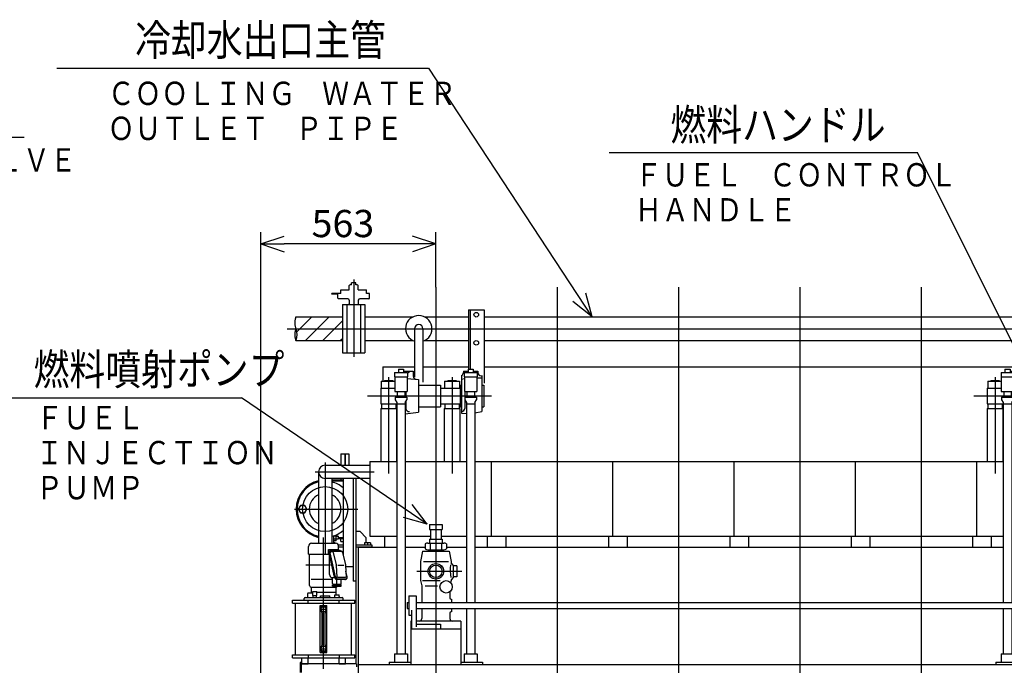
# Model space of a CAD drawing. Extents: x -290 to 3028, y -254000 to 254000.
# Drawn here: x -54 to 73, y 34 to 117 of the extents above; entities that cross this region are included whole.
import ezdxf

# ---------------------------------------------------------------- set-up
doc = ezdxf.new("R2010")
doc.units = 0
doc.linetypes.add('CENTER', pattern=[17.5, 13, -1.5, 1.5, -1.5])
doc.layers.get('0').update_dxf_attribs({"linetype": 'CONTINUOUS'})
doc.layers.get('DEFPOINTS').update_dxf_attribs({"linetype": 'CONTINUOUS'})
doc.layers.add('1', color=7, linetype='CONTINUOUS')
doc.styles.get("Standard").update_dxf_attribs({"font": 'txt', "bigfont": 'BIGFONT'})
doc.dimstyles.new('DIMSTYLE24', dxfattribs={"dimtxt": 4, "dimasz": 1, "dimexe": 2.54, "dimexo": 0, "dimgap": 2, "dimtad": 1, "dimzin": 0, "dimblk1": 'OPEN30', "dimblk2": 'OPEN30', "dimsah": 1, "dimcen": 0.09, "dimazin": 3, "dimtfac": 1, "dimtmove": 0, "dimatfit": 3, "dimtvp": 1})

# ---------------------------------------------------------------- blocks, each defined once
blk = doc.blocks.new('KOZU0002')
at = {"color": 3, "linetype": 'CONTINUOUS'}
for p, q in [((-132.8, 824.2), (-91.2, 824.2)), ((-132.8, 824.2), (-132.8, 810.2)), ((-120.5, 835), (-103.5, 835)), ((-120.5, 835), (-120.5, 824.2)), ((-103.5, 835), (-103.5, 824.2)), ((-103.5, 829), (-72.5, 829)), ((-91.2, 824.2), (-91.2, 810.2)), ((-72.5, 829), (-72.5, 812.3)), ((88.5, 829), (103.5, 829)), ((88.5, 829), (88.5, 824)), ((91.2, 824.2), (91.2, 810.2)), ((91.2, 824), (132.8, 824)), ((103.5, 835), (103.5, 824.2)), ((103.5, 835), (120.5, 835)), ((120.5, 835), (120.5, 824.2)), ((120.5, 829), (135.5, 829)), ((132.8, 824.2), (132.8, 810.2)), ((135.5, 829), (135.5, 824)), ((-175.7, 796), (-132, 796)), ((-175.7, 796), (-175.7, 774)), ((-165.5, 799), (-138.5, 799)), ((-165.5, 799), (-165.5, 796)), ((-152, 809), (-152, 499)), ((-138.5, 799), (-138.5, 796)), ((-132, 810.2), (-132, 763.2)), ((-132, 810.2), (-92, 810.2)), ((-92, 810.2), (-92, 763.2)), ((-92, 805.4), (-56, 801.5)), ((-56, 801.5), (-56, 696.5)), ((28.3, 796), (28.3, 774)), ((28.3, 796), (75.7, 796)), ((38.5, 799), (65.5, 799)), ((38.5, 799), (38.5, 796)), ((52, 809), (52, 499)), ((65.5, 799), (65.5, 796)), ((75.7, 796), (75.7, 774)), ((83, 815.1), (83, 693.6)), ((83, 802.8), (92, 805.1)), ((92, 810), (92, 763)), ((92, 810), (132, 810)), ((132, 810), (132, 763)), ((148, 806.2), (132, 806.3)), ((145.5, 814), (148, 814)), ((148, 814.3), (148, 698.7)), ((-177, 774), (-132, 774)), ((-177, 774), (-177, 724)), ((-132, 763.2), (-92, 763.2)), ((-124, 763.2), (-124, 745)), ((-100, 763.2), (-100, 745)), ((-96, 763.2), (-96, 745)), ((-56, 784), (15.2, 784)), ((15.2, 784), (15.2, 714)), ((15.2, 774), (78.2, 774)), ((78.2, 784), (78.2, 714)), ((78.2, 784), (83, 784)), ((92, 763), (132, 763)), ((93, 763), (93, 708.7)), ((100, 763.2), (100, 745)), ((124, 763.2), (124, 745)), ((148, 784), (154, 784)), ((154, 784), (154, 714)), ((-219.9, 749), (178.8, 749)), ((-131, 745), (-93, 745)), ((-131, 745), (-131, 736.9)), ((-131, 736.9), (-125.6, 727.5)), ((-98.4, 727.5), (-93, 736.9)), ((-96, 731.7), (-96, 708.3)), ((-93, 745), (-93, 736.9)), ((93, 745), (131, 745)), ((93, 736.9), (98.4, 727.5)), ((125.6, 727.5), (131, 736.9)), ((131, 745), (131, 736.9)), ((-177, 724), (-125.6, 724)), ((-177, 709), (-177, 538)), ((-177, 709), (-127, 709)), ((-175, 724), (-175, 709)), ((-129, 724), (-129, 709)), ((-127, 709), (-127, 538)), ((-125.6, 727.5), (-125.6, 85)), ((-125.6, 723), (-98.4, 723)), ((-98.4, 727.5), (-98.4, 85)), ((-98.4, 691.9), (-56, 696.5)), ((-56, 714), (15.2, 714)), ((15.2, 724), (78.2, 724)), ((27, 709), (27, 538)), ((27, 709), (77, 709)), ((29, 724), (29, 709)), ((75, 724), (75, 709)), ((77, 709), (77, 538)), ((78.2, 714), (83, 714)), ((98.4, 727.5), (98.4, 85)), ((98.4, 723), (125.6, 723)), ((125.6, 727.5), (125.6, 85)), ((125.6, 694.8), (148, 698.7)), ((148, 714), (154, 714)), ((83, 693.6), (98.4, 692.2)), ((-20, 335), (-20, 319)), ((-20, 335), (20, 335)), ((-20, 319), (20, 319)), ((-17, 319), (-17, 288)), ((17, 319), (17, 288)), ((20, 335), (20, 319)), ((-20, 288), (20, 288)), ((-20, 288), (-20, 276)), ((20, 288), (20, 276)), ((-34, 273), (-34, 257)), ((-26, 276), (26, 276)), ((-26, 254), (26, 254)), ((-18, 276), (-18, 254)), ((18, 276), (18, 254)), ((34, 273), (34, 257)), ((-43, 250), (-49, 216)), ((-43, 250), (43, 250)), ((43, 250), (49, 216)), ((-49, 216), (-49, 155)), ((-39.3, 216), (41.2, 216)), ((49, 216), (49, 212)), ((56, 205), (49, 212)), ((56, 205), (56, 165)), ((67, 202.3), (56, 202.3)), ((67, 202.3), (67, 167.7)), ((-61, 185), (83.3, 185)), ((56, 165), (49, 158)), ((67, 167.7), (56, 167.7)), ((-49, 155), (-45, 138)), ((-45, 138), (-45, 85)), ((-42.8, 155), (14.1, 155)), ((-34, 138), (4.8, 138)), ((49, 155), (47.5, 148.7)), ((49, 158), (49, 155)), ((45, 119), (45, 100)), ((50, 95), (50, 85)), ((-125.6, 65), (-125.6, -80)), ((-98.4, 65), (-98.4, -80)), ((-45, 65), (-45, 33)), ((50, 65), (50, 55)), ((98.4, 65), (98.4, -80)), ((125.6, 65), (125.6, -80)), ((45, 50), (45, 33)), ((-80, 25), (-80, -115)), ((-80, 0), (80, 0)), ((80, 25), (80, -115)), ((-132.5, -80), (-91.5, -80)), ((-132.5, -80), (-132.5, -107)), ((-91.5, -80), (-91.5, -107)), ((91.5, -80), (91.5, -107)), ((91.5, -80), (132.5, -80)), ((132.5, -80), (132.5, -107)), ((-150, -107), (-80, -107)), ((-150, -107), (-150, -115)), ((80, -107), (150, -107)), ((150, -107), (150, -115))]:
    blk.add_line(p, q, dxfattribs=at)
for centre, radius in [((0, 185), 25), ((0, 185), 20), ((33, 135), 20)]:
    blk.add_circle(centre, radius, dxfattribs=at)
for centre, radius, start, end in [((-86, 814), 10, 90, 121.4329), ((78.5, 824), 10, 296.7437, 360), ((145.5, 824), 10, 180, 270), ((-62.5, 812.3), 10, 180, 263.7966), ((83, 814), 10, 34.7652, 57.4778), ((-86, 708.3), 10, 180, 276.2035), ((83, 708.7), 10, 270, 360), ((-26, 263.8), 12.2, 90, 131.1121), ((-26, 266.2), 12.2, 228.8879, 270), ((26, 263.8), 12.2, 48.8879, 90), ((26, 266.2), 12.2, 270, 311.1121), ((145.9, 187.1), 100, 169.4783, 192.8864), ((50, 100), 5, 180, 270), ((-53, 33), 8, 270, 360), ((50, 50), 5, 90, 180), ((53, 33), 8, 180, 270)]:
    blk.add_arc(centre, radius, start, end, dxfattribs=at)
blk = doc.blocks.new('KOZU0003')
at = {"color": 5, "linetype": 'CONTINUOUS'}
for p, q in [((105, 60.8), (105, -128.5)), ((105, 60.8), (155, 60.8)), ((110, 60.8), (110, -128.5)), ((155, 60.8), (155, -175.1)), ((-68.6, 0), (-68.6, -155.6)), ((-41.4, 0), (-41.4, -172.3))]:
    blk.add_line(p, q, dxfattribs=at)
for centre in [(130, 45.2), (130, -45.3)]:
    blk.add_circle(centre, 7.5, dxfattribs=at)
for radius, start, end in [(42.5, 288.6629, 251.337), (13.6, 0, 180)]:
    blk.add_arc((-55, 0), radius, start, end, dxfattribs=at)
blk = doc.blocks.new('KOZU0059')
at = {"color": 7, "linetype": 'CONTINUOUS'}
for p, q in [((-17.88, 76.41), (-15.97, 78.33)), ((-16.78, 75.27), (-13.72, 78.33)), ((-14.53, 75.27), (-12, 77.81)), ((-12.29, 75.27), (-12, 75.56))]:
    blk.add_line(p, q, dxfattribs=at)
blk = doc.blocks.new('KOZU0010')
at = {"color": 7, "linetype": 'CONTINUOUS'}
blk.add_lwpolyline([(0, 13.9), (12, 6.9), (12, -6.9), (0, -13.9), (-12, -6.9), (-12, 6.9), (0, 13.9)], dxfattribs=at)
blk.add_circle((0, 0), 12, dxfattribs=at)
for p in [(0, 13.9), (0, 0)]:
    blk.add_point(p, dxfattribs=at)
blk = doc.blocks.new('KOZU0035')
at = {"color": 7, "linetype": 'CONTINUOUS'}
for q in [(-23.88, 48.07), (-0.44, 3.13), (-2.23, 2.24)]:
    blk.add_line((0, 0), q, dxfattribs=at)
blk = doc.blocks.new('KOZU0036')
at = {"color": 7, "linetype": 'CONTINUOUS'}
for q in [(-23.85, 16.22), (-1.92, 2.51), (-3.04, 0.86)]:
    blk.add_line((0, 0), q, dxfattribs=at)
blk = doc.blocks.new('KOZU0039')
at = {"color": 7, "linetype": 'CONTINUOUS'}
for q in [(-21.02, 31.98), (-0.81, 3.06), (-2.48, 1.96)]:
    blk.add_line((0, 0), q, dxfattribs=at)
blk = doc.blocks.new('_OPEN30')
at = {"color": 0, "linetype": 'BYBLOCK'}
for q in [(-3, 1), (-3, -1), (-3, 0)]:
    blk.add_line((0, 0), q, dxfattribs=at)
blk = doc.blocks.new('*D24')
at = {"color": 7, "linetype": 'CONTINUOUS'}
for p, q in [((-22.51, 15.6), (-22.51, 89.21)), ((0, 82.16), (0, 89.21)), ((-3, 87.71), (-19.51, 87.71))]:
    blk.add_line(p, q, dxfattribs=at)
at = {"layer": 'DEFPOINTS', "color": 7, "linetype": 'CONTINUOUS'}
for p in [(-22.51, 87.71), (0, 82.16), (-22.51, 15.6)]:
    blk.add_point(p, dxfattribs=at)
at = {"color": 7, "linetype": 'CONTINUOUS', "rotation": 180.0000000000004}
blk.add_blockref('_OPEN30', (-22.51, 87.71), dxfattribs=at)
at = {"color": 7, "linetype": 'CONTINUOUS'}
blk.add_blockref('_OPEN30', (0, 87.71), dxfattribs=at)
at = {"color": 7, "linetype": 'CONTINUOUS', "width": 1.0125}
blk.add_text('563', height=3.5, dxfattribs=at).set_placement((-15.98, 88.58))

msp = doc.modelspace()

# ---------------------------------------------------------------- linework, layer by layer
at = {"color": 7, "linetype": 'CONTINUOUS'}
for p, q in [((-48.763, 110.305), (-0.924, 110.305)), ((22.303, 99.464), (61.961, 99.464)), ((-11.14, 81.792), (-11.14, 82.34)), ((-10.84, 82.46), (-11.02, 82.46)), ((-10.28, 82.7), (-10.84, 82.7)), ((-10.84, 82.46), (-10.84, 82.7)), ((-10.56, 83.117), (-10.56, 73.207)), ((-10.28, 82.46), (-10.28, 82.7)), ((-10.1, 82.46), (-10.28, 82.46)), ((-9.98, 81.792), (-9.98, 82.34)), ((-12.22, 81.352), (-13.36, 81.352)), ((-13.36, 81.26), (-13.36, 81.352)), ((-12.592, 81.26), (-13.36, 81.26)), ((-12.592, 80.74), (-12.592, 81.26)), ((-12.22, 81.352), (-12.22, 81.792)), ((-12.22, 81.792), (-11.14, 81.792)), ((-9.98, 81.792), (-8.9, 81.792)), ((-8.9, 81.352), (-8.9, 81.792)), ((-8.528, 81.352), (-8.9, 81.352)), ((-8.528, 80.74), (-8.528, 81.352)), ((15.6, 82.158), (15.6, -31.294)), ((31.2, 82.158), (31.2, -31.294)), ((46.8, 82.158), (46.8, -31.294)), ((62.4, 82.158), (62.4, -31.294)), ((-11.339, 80.66), (-12.512, 80.66)), ((-12, 79.9), (-12, 73.7)), ((-12, 79.9), (-9.12, 79.9)), ((-11.44, 79.9), (-11.44, 73.7)), ((-11.14, 80.46), (-11.14, 80.02)), ((-9.98, 80.46), (-9.98, 80.02)), ((-8.608, 80.66), (-9.781, 80.66)), ((-9.68, 79.9), (-9.68, 73.7)), ((-9.12, 79.9), (-9.12, 73.7)), ((-9.12, 78.326), (-2.949, 78.326)), ((-1.451, 78.326), (4.2, 78.326)), ((6.2, 78.326), (75.051, 78.326)), ((-19.107, 76.8), (86.849, 76.8)), ((-9.12, 75.274), (-2.949, 75.274)), ((-1.451, 75.274), (4.2, 75.274)), ((6.2, 75.274), (75.051, 75.274)), ((-12, 73.7), (-9.12, 73.7)), ((-6.8, 71.92), (-2.744, 71.92)), ((-6.8, 71.92), (-6.8, 69.96)), ((-1.656, 71.92), (4.2, 71.92)), ((6.2, 71.92), (75.256, 71.92)), ((-55.904, 67.9), (-24.982, 67.9)), ((-14.24, 59.59), (-14.24, 47.72)), ((-12.2, 60.7), (-12.2, 59.254)), ((-12.2, 60.7), (-11.68, 60.7)), ((-11.72, 60.7), (-11.72, 59.254)), ((-11.68, 60.7), (-11.2, 60.7)), ((-11.68, 60.7), (-11.68, 59.254)), ((-11.2, 60.7), (-11.2, 59.254)), ((-8.48, 59.72), (-5.024, 59.72)), ((-8.48, 59.72), (-8.48, 50.12)), ((-3.936, 59.72), (3.936, 59.72)), ((5.024, 59.72), (72.976, 59.72)), ((7.12, 59.72), (7.12, 50.12)), ((22.72, 59.72), (22.72, 50.12)), ((38.32, 59.72), (38.32, 50.12)), ((53.92, 59.72), (53.92, 50.12)), ((69.52, 59.72), (69.52, 50.12)), ((-15.51, 58.4), (-7.916, 58.4)), ((-15.094, 58.396), (-15.094, 49.2)), ((-14.244, 59.254), (-8.48, 59.254)), ((-8.48, 57.546), (-14.24, 57.546)), ((-13.386, 57.546), (-13.386, 49.2)), ((-13.386, 57.36), (-11.926, 57.36)), ((-13.386, 57.24), (-11.943, 57.24)), ((-12.2, 57.546), (-12.2, 57.36)), ((-11.92, 57.546), (-11.92, 47.675)), ((-10.64, 57.546), (-10.64, 44.32)), ((-10.28, 57.546), (-10.28, 33.68)), ((-18.167, 53.6), (-10.04, 53.6)), ((-9.746, 50.72), (-10.246, 50.72)), ((-9.746, 50.72), (-8.946, 49.92)), ((-14.44, 33.045), (-14.44, 49.955)), ((-13.146, 50.17), (-13.146, 49.2)), ((-12.856, 50.116), (-13.146, 50.116)), ((-12.856, 49.527), (-13.146, 49.527)), ((-12.856, 49.724), (-13.13, 49.724)), ((-12.826, 49.58), (-12.856, 49.527)), ((-12.826, 50.26), (-12.834, 50.274)), ((-12.826, 49.58), (-12.826, 50.26)), ((-12.56, 50.12), (-12.826, 50.12)), ((-12.56, 50.09), (-12.826, 50.09)), ((-12.56, 49.75), (-12.826, 49.75)), ((-12.56, 49.72), (-12.826, 49.72)), ((-12.56, 50.12), (-12.56, 49.72)), ((-12.56, 49.96), (-11.935, 49.96)), ((-12.56, 49.84), (-11.935, 49.84)), ((-12.2, 49.44), (-12.2, 49.84)), ((-12.2, 49.44), (-11.935, 49.44)), ((-8.946, 49.312), (-8.946, 49.92)), ((-8.48, 50.12), (-5.024, 50.12)), ((-6.6, 50.12), (-6.6, 48.72)), ((-3.936, 50.12), (-0.68, 50.12)), ((0.68, 50.12), (3.936, 50.12)), ((5.024, 50.12), (72.976, 50.12)), ((6.6, 50.12), (6.6, 48.72)), ((9, 50.12), (9, 48.72)), ((22.2, 50.12), (22.2, 48.72)), ((24.6, 50.12), (24.6, 48.72)), ((37.8, 50.12), (37.8, 48.72)), ((40.2, 50.12), (40.2, 48.72)), ((53.4, 50.12), (53.4, 48.72)), ((55.8, 50.12), (55.8, 48.72)), ((69, 50.12), (69, 48.72)), ((71.4, 50.04), (71.4, 48.72)), ((-16.38, 47.8), (-16.38, 48.8)), ((-15.98, 49.2), (-12.9, 49.2)), ((-13.8, 47.8), (-13.8, 48.4)), ((-13.8, 48.4), (-12.5, 48.4)), ((-13.648, 48.21), (-13.515, 48.279)), ((-13.485, 48.106), (-13.376, 48.164)), ((-12.426, 48.296), (-13.445, 48.296)), ((-13.327, 48.176), (-12.139, 48.176)), ((-12.986, 49.2), (-13.146, 49.36)), ((-12.64, 48.296), (-12.64, 48.4)), ((-11.962, 48.96), (-12.533, 48.96)), ((-12.5, 48.4), (-12.5, 48.8)), ((-11.942, 48.72), (-12.5, 48.72)), ((-8.2, 48.96), (-10.246, 48.96)), ((-8.2, 48.72), (-10.246, 48.72)), ((-10, 48.72), (-5.024, 48.72)), ((-10, 48.72), (-10, 32.16)), ((-8.42, 49.28), (-9.18, 49.28)), ((-9.18, 49.28), (-9.18, 48.96)), ((-8.8, 49.246), (-8.8, 48.96)), ((-8.42, 49.28), (-8.42, 48.96)), ((-8.2, 48.72), (-8.2, 48.96)), ((-3.936, 48.72), (-1.36, 48.72)), ((1.36, 48.72), (3.936, 48.72)), ((5.001, 48.72), (72.976, 48.72)), ((-16.38, 47.8), (-13.8, 47.8)), ((-16.24, 43.76), (-16.24, 47.8)), ((-13.017, 44.835), (-13.733, 47.922)), ((-13.662, 45.2), (-13.662, 47.617)), ((-12.884, 44.904), (-13.6, 47.992)), ((-13.192, 48.038), (-12.819, 46.429)), ((-12.004, 48.038), (-11.631, 46.429)), ((-13.54, 46.38), (-16.71, 46.38)), ((-12.812, 46.383), (-12.716, 44.79)), ((-12.608, 46.407), (-11.831, 46.407)), ((-11.624, 46.383), (-11.528, 44.79)), ((-10.64, 46.16), (-11.611, 46.16)), ((-11.413, 44.904), (-11.578, 45.614)), ((-16.031, 44.6), (-13.28, 44.6)), ((-13.379, 44.8), (-13.007, 44.8)), ((-13.28, 44.04), (-13.28, 44.8)), ((-12.72, 43.56), (-12.72, 44.7)), ((-11.702, 44.53), (-12.72, 44.53)), ((-11.613, 44.79), (-12.631, 44.79)), ((-11.569, 44.6), (-12.587, 44.6)), ((-12.16, 44.04), (-12.16, 44.53)), ((-11.499, 44.617), (-11.631, 44.547)), ((-10.28, 44.32), (-10.64, 44.32)), ((-16.04, 43.56), (-12.84, 43.56)), ((-16.04, 43.56), (-16.04, 42.82)), ((-13.28, 43.68), (-13.28, 43.88)), ((-13.28, 43.88), (-12.16, 43.88)), ((-13.28, 43.68), (-12.16, 43.68)), ((-13.2, 43.96), (-12.24, 43.96)), ((-13.16, 43.88), (-13.16, 43.96)), ((-12.84, 42.56), (-12.84, 43.56)), ((-12.28, 43.88), (-12.28, 43.96)), ((-12.16, 43.68), (-12.16, 43.88)), ((-18.44, 41.88), (-10.44, 41.88)), ((-18.44, 41.52), (-18.44, 41.88)), ((-16.94, 41.88), (-16.94, 42.12)), ((-16.82, 42.24), (-12.06, 42.24)), ((-16.48, 42.32), (-16.48, 42.74)), ((-16.44, 41.52), (-16.44, 41.88)), ((-16.4, 42.82), (-15.82, 42.82)), ((-15.82, 42.5), (-15.82, 43.02)), ((-15.82, 43.02), (-15.3, 43.02)), ((-15.82, 42.5), (-15.3, 42.5)), ((-15.76, 42.24), (-15.76, 42.5)), ((-15.36, 42.24), (-15.36, 42.5)), ((-15.3, 42.5), (-15.3, 43.02)), ((-15.3, 42.92), (-12.84, 42.92)), ((-14.84, 42.44), (-13.64, 42.44)), ((-14.84, 42.24), (-14.84, 42.44)), ((-13.64, 42.24), (-13.64, 42.44)), ((-13, 42.56), (-12.44, 42.56)), ((-13, 42.36), (-13, 42.56)), ((-12.44, 42.36), (-12.44, 42.56)), ((-12.44, 41.52), (-12.44, 41.88)), ((-11.94, 41.88), (-11.94, 42.12)), ((-10.44, 41.52), (-10.44, 41.88)), ((-3.48, 42.44), (-3.48, 39.96)), ((-3.48, 42.44), (-2.52, 42.44)), ((-2.52, 42.44), (-2.52, 38.439)), ((-18.44, 41.52), (-10.44, 41.52)), ((-18.04, 34.84), (-18.04, 41.52)), ((-14.88, 35.16), (-14.88, 41.2)), ((-14.88, 41.2), (-14, 41.2)), ((-14.88, 40.72), (-14, 40.72)), ((-14, 35.16), (-14, 41.2)), ((-10.84, 34.84), (-10.84, 41.52)), ((-5.024, 41.6), (-5.024, 40.8)), ((-3.936, 41.6), (-3.936, 40.8)), ((-3.68, 41.6), (-3.68, 40.8)), ((-3.68, 41.6), (-3.48, 41.6)), ((-3.68, 40.8), (-3.48, 40.8)), ((-3.12, 40.616), (-3.12, 38.2)), ((-2.52, 41.6), (85.56, 41.6)), ((-2.52, 40.8), (85.56, 40.8)), ((-14.64, 36.14), (-14.64, 40.22)), ((-14.24, 36.14), (-14.24, 40.22)), ((-3.48, 39.96), (-3.12, 39.96)), ((-3.12, 39.2), (-3.2, 39.2)), ((3.2, 39.2), (-2.52, 39.2)), ((-2.52, 38.8), (0.6, 38.8)), ((0.6, 38.8), (0.6, 38.2)), ((-14.88, 35.64), (-14, 35.64)), ((-18.44, 34.48), (-18.44, 34.84)), ((-18.44, 34.84), (-10.44, 34.84)), ((-18.44, 34.48), (-10.44, 34.48)), ((-17.24, 33.68), (-17.24, 34.48)), ((-16.44, 34.84), (-16.44, 34.48)), ((-16.44, 33.68), (-16.44, 34.48)), ((-14.88, 35.16), (-14, 35.16)), ((-12.44, 34.84), (-12.44, 34.48)), ((-12.44, 33.68), (-12.44, 34.48)), ((-11.64, 33.68), (-11.64, 34.48)), ((-10.44, 34.48), (-10.44, 34.84)), ((-17.24, 33.882), (-17.454, 33.882)), ((-17.454, 33.882), (-17.454, 32.578)), ((-17.24, 33.762), (-17.454, 33.762)), ((-10.2, 33.68), (-17.32, 33.68)), ((-17.32, 33.68), (-17.32, 32.566)), ((-17.24, 33.68), (-16.44, 33.68)), ((-12.44, 33.68), (-11.64, 33.68)), ((-10.2, 33.68), (-10.2, 33.32)), ((-10, 33.6), (86.4, 33.6))]:
    msp.add_line(p, q, dxfattribs=at)
at = {"color": 3, "linetype": 'CONTINUOUS'}
msp.add_line((0, 82.158), (0, -31.294), dxfattribs=at)
at = {"color": 7, "linetype": 'CENTER'}
for p, q in [((-18, 78.326), (-12, 78.326)), ((-18, 75.274), (-12, 75.274))]:
    msp.add_line(p, q, dxfattribs=at)
at = {"color": 7, "linetype": 'CONTINUOUS'}
for points in [[(-13.641, 48.213, 0.0198368), (-13.656, 48.205, 0.0198368), (-13.67, 48.195, 0.0198368), (-13.684, 48.183, 0.0198368), (-13.696, 48.17, 0.0198368), (-13.706, 48.155, 0.0198368), (-13.716, 48.139, 0.0198368), (-13.724, 48.122, 0.0198368), (-13.731, 48.103, 0.0198368), (-13.736, 48.083, 0.0198368), (-13.74, 48.062, 0.0198368), (-13.743, 48.04, 0.0198368), (-13.744, 48.017, 0.0198368), (-13.743, 47.994, 0.0198368), (-13.741, 47.97, 0.0198368), (-13.738, 47.946, 0.0198368), (-13.733, 47.922, -1)], [(-13.444, 48.296, 0.0245745), (-13.466, 48.295, 0.0245745), (-13.487, 48.29, 0.0245745), (-13.507, 48.283, 0.0245745), (-13.526, 48.273, 0.0245745), (-13.543, 48.26, 0.0245745), (-13.558, 48.245, 0.0245745), (-13.572, 48.227, 0.0245745), (-13.584, 48.207, 0.0245745), (-13.594, 48.185, 0.0245745), (-13.601, 48.161, 0.0245745), (-13.607, 48.135, 0.0245745), (-13.61, 48.108, 0.0245745), (-13.611, 48.08, 0.0245745), (-13.61, 48.051, 0.0245745), (-13.606, 48.022, 0.0245745), (-13.6, 47.992, -1)], [(-13.192, 48.038, 0.0251468), (-13.197, 48.057, 0.0251468), (-13.204, 48.075, 0.0251468), (-13.211, 48.092, 0.0251468), (-13.22, 48.108, 0.0251468), (-13.23, 48.122, 0.0251468), (-13.241, 48.135, 0.0251468), (-13.253, 48.146, 0.0251468), (-13.265, 48.156, 0.0251468), (-13.278, 48.164, 0.0251468), (-13.292, 48.17, 0.0251468), (-13.306, 48.174, 0.0251468), (-13.32, 48.176, 0.0251468), (-13.334, 48.176, 0.0251468), (-13.348, 48.174, 0.0251468), (-13.362, 48.17, 0.0251468), (-13.376, 48.164, -1)], [(-12.219, 48.176, 0.0143507), (-12.23, 48.19, 0.0143507), (-12.242, 48.203, 0.0143507), (-12.254, 48.215, 0.0143507), (-12.266, 48.227, 0.0143507), (-12.279, 48.237, 0.0143507), (-12.292, 48.247, 0.0143507), (-12.305, 48.256, 0.0143507), (-12.318, 48.264, 0.0143507), (-12.332, 48.272, 0.0143507), (-12.346, 48.278, 0.0143507), (-12.359, 48.284, 0.0143507), (-12.373, 48.288, 0.0143507), (-12.386, 48.292, 0.0143507), (-12.4, 48.294, 0.0143507), (-12.413, 48.296, 0.0143507), (-12.426, 48.296, -1)], [(-12.004, 48.038, 0.019605), (-12.008, 48.053, 0.019605), (-12.013, 48.067, 0.019605), (-12.018, 48.081, 0.019605), (-12.024, 48.094, 0.019605), (-12.031, 48.106, 0.019605), (-12.039, 48.118, 0.019605), (-12.047, 48.128, 0.019605), (-12.056, 48.138, 0.019605), (-12.065, 48.147, 0.019605), (-12.074, 48.154, 0.019605), (-12.085, 48.161, 0.019605), (-12.095, 48.166, 0.019605), (-12.106, 48.171, 0.019605), (-12.116, 48.174, 0.019605), (-12.127, 48.175, 0.019605), (-12.139, 48.176, -1)], [(-12.812, 46.384, 0.0035668), (-12.812, 46.387, 0.0035668), (-12.813, 46.39, 0.0035668), (-12.813, 46.392, 0.0035668), (-12.813, 46.395, 0.0035668), (-12.813, 46.398, 0.0035668), (-12.814, 46.401, 0.0035668), (-12.814, 46.404, 0.0035668), (-12.815, 46.407, 0.0035668), (-12.815, 46.409, 0.0035668), (-12.815, 46.412, 0.0035668), (-12.816, 46.415, 0.0035668), (-12.816, 46.418, 0.0035668), (-12.817, 46.42, 0.0035668), (-12.817, 46.423, 0.0035668), (-12.818, 46.426, 0.0035668), (-12.819, 46.429, -1)], [(-11.624, 46.384, 0.0035668), (-11.625, 46.387, 0.0035668), (-11.625, 46.39, 0.0035668), (-11.625, 46.392, 0.0035668), (-11.625, 46.395, 0.0035668), (-11.626, 46.398, 0.0035668), (-11.626, 46.401, 0.0035668), (-11.626, 46.404, 0.0035668), (-11.627, 46.407, 0.0035668), (-11.627, 46.409, 0.0035668), (-11.627, 46.412, 0.0035668), (-11.628, 46.415, 0.0035668), (-11.628, 46.418, 0.0035668), (-11.629, 46.42, 0.0035668), (-11.63, 46.423, 0.0035668), (-11.63, 46.426, 0.0035668), (-11.631, 46.429, -1)], [(-13.662, 45.2, 0.0245338), (-13.661, 45.161, 0.0245338), (-13.657, 45.122, 0.0245338), (-13.65, 45.084, 0.0245338), (-13.641, 45.047, 0.0245338), (-13.629, 45.012, 0.0245338), (-13.614, 44.978, 0.0245338), (-13.598, 44.946, 0.0245338), (-13.579, 44.917, 0.0245338), (-13.559, 44.891, 0.0245338), (-13.536, 44.868, 0.0245338), (-13.513, 44.847, 0.0245338), (-13.488, 44.831, 0.0245338), (-13.461, 44.817, 0.0245338), (-13.434, 44.808, 0.0245338), (-13.407, 44.802, 0.0245338), (-13.379, 44.8, -1)], [(-13.017, 44.835, 0.0245226), (-13.009, 44.805, 0.0245226), (-12.999, 44.775, 0.0245226), (-12.987, 44.746, 0.0245226), (-12.973, 44.718, 0.0245226), (-12.957, 44.691, 0.0245226), (-12.94, 44.666, 0.0245226), (-12.921, 44.642, 0.0245226), (-12.901, 44.62, 0.0245226), (-12.88, 44.6, 0.0245226), (-12.858, 44.582, 0.0245226), (-12.835, 44.566, 0.0245226), (-12.812, 44.554, 0.0245226), (-12.789, 44.544, 0.0245226), (-12.766, 44.536, 0.0245226), (-12.743, 44.532, 0.0245226), (-12.72, 44.53, -1)], [(-12.884, 44.904, 0.0245226), (-12.876, 44.874, 0.0245226), (-12.866, 44.845, 0.0245226), (-12.854, 44.816, 0.0245226), (-12.84, 44.788, 0.0245226), (-12.824, 44.761, 0.0245226), (-12.807, 44.735, 0.0245226), (-12.788, 44.711, 0.0245226), (-12.768, 44.689, 0.0245226), (-12.747, 44.669, 0.0245226), (-12.725, 44.651, 0.0245226), (-12.703, 44.636, 0.0245226), (-12.68, 44.623, 0.0245226), (-12.656, 44.613, 0.0245226), (-12.633, 44.606, 0.0245226), (-12.61, 44.602, 0.0245226), (-12.588, 44.6, -1)], [(-11.702, 44.53, 0.0047352), (-11.698, 44.53, 0.0047352), (-11.694, 44.531, 0.0047352), (-11.689, 44.531, 0.0047352), (-11.685, 44.531, 0.0047352), (-11.681, 44.532, 0.0047352), (-11.677, 44.532, 0.0047352), (-11.673, 44.533, 0.0047352), (-11.669, 44.534, 0.0047352), (-11.665, 44.535, 0.0047352), (-11.661, 44.536, 0.0047352), (-11.657, 44.537, 0.0047352), (-11.653, 44.538, 0.0047352), (-11.649, 44.539, 0.0047352), (-11.645, 44.541, 0.0047352), (-11.642, 44.542, 0.0047352), (-11.638, 44.544, -1)], [(-11.569, 44.6, 0.0245744), (-11.548, 44.601, 0.0245744), (-11.527, 44.606, 0.0245744), (-11.507, 44.613, 0.0245744), (-11.488, 44.623, 0.0245744), (-11.471, 44.636, 0.0245744), (-11.455, 44.651, 0.0245744), (-11.442, 44.669, 0.0245744), (-11.43, 44.689, 0.0245744), (-11.42, 44.711, 0.0245744), (-11.412, 44.735, 0.0245744), (-11.407, 44.761, 0.0245744), (-11.404, 44.788, 0.0245744), (-11.403, 44.816, 0.0245744), (-11.404, 44.845, 0.0245744), (-11.408, 44.874, 0.0245744), (-11.413, 44.904, -1)]]:
    msp.add_lwpolyline(points, format="xyb", dxfattribs=at)
for points in [[(-14.78, 40.916), (-14.78, 40.524), (-14.44, 40.327), (-14.1, 40.524), (-14.1, 40.916), (-14.44, 41.113), (-14.78, 40.916)], [(-14.78, 35.836), (-14.78, 35.444), (-14.44, 35.247), (-14.1, 35.444), (-14.1, 35.836), (-14.44, 36.033), (-14.78, 35.836)]]:
    msp.add_lwpolyline(points, dxfattribs=at)
for centre, radius in [((-14.24, 53.6), 2.9), ((-14.44, 40.72), 0.34), ((-14.44, 35.64), 0.34)]:
    msp.add_circle(centre, radius, dxfattribs=at)
for centre, radius, start, end in [((-11.02, 82.34), 0.12, 90, 180), ((-10.1, 82.34), 0.12, 0, 90), ((-12.512, 80.74), 0.08, 180, 270), ((-11.34, 80.46), 0.2, 0, 90), ((-11.26, 80.02), 0.12, 270, 360), ((-9.78, 80.46), 0.2, 90, 180), ((-9.86, 80.02), 0.12, 180, 270), ((-8.608, 80.74), 0.08, 270, 360), ((-14.24, 58.4), 0.854, 90, 270), ((-14.2, 53.6), 3.76, 103.75463, 256.2454), ((-14.2, 53.6), 3.64, 104.21744, 255.78255), ((-14.24, 53.6), 3.6, 103.72253, 256.27747), ((-14.24, 53.6), 3.6, 49.87609, 76.27728), ((-14.24, 53.6), 2.04, 114.74773, 245.25227), ((-14.24, 53.6), 2.04, 294.74807, 65.25193), ((-14.24, 53.6), 3.6, 283.72272, 310.12378), ((-13, 50.214), 0.174, 325.61616, 360), ((-13.476, 49.92), 0.65, 3.99787, 17.58808), ((-13.476, 49.92), 0.65, 342.41192, 352.6297), ((-13, 49.626), 0.174, 0, 34.38384), ((-15.98, 48.8), 0.4, 90, 180), ((-12.9, 48.8), 0.4, 0, 90), ((-8.99, 48.731), 0.549, 69.74359, 110.25613), ((-8.61, 48.731), 0.549, 69.74387, 110.25641), ((-16.04, 43.76), 0.2, 180, 270), ((-13.2, 44.04), 0.08, 180, 270), ((-12.84, 43.76), 0.2, 270, 336.4201), ((-12.24, 44.04), 0.08, 270, 360), ((-16.82, 42.12), 0.12, 90, 180), ((-16.56, 42.32), 0.08, 270, 360), ((-16.4, 42.74), 0.08, 90, 180), ((-13.12, 42.36), 0.12, 270, 360), ((-12.32, 42.36), 0.12, 180, 270), ((-12.06, 42.12), 0.12, 0, 90), ((-14.44, 40.72), 0.44, 308.68211, 231.31789), ((-14.84, 40.22), 0.2, 0, 51.31766), ((-14.04, 40.22), 0.2, 128.68234, 180), ((-14.44, 35.64), 0.44, 128.68211, 51.31789), ((-14.84, 36.14), 0.2, 308.68234, 360), ((-14.04, 36.14), 0.2, 180, 231.31766)]:
    msp.add_arc(centre, radius, start, end, dxfattribs=at)
at = {"color": 7, "linetype": 'CENTER'}
for centre, start, end in [((-16.151, 77.563), 157.57336, 202.42664), ((-16.151, 76.037), 157.57336, 202.42664), ((-19.849, 76.037), 337.57336, 22.42664)]:
    msp.add_arc(centre, 2, start, end, dxfattribs=at)
at = {"layer": '1', "color": 7, "linetype": 'CONTINUOUS'}
msp.add_line((-52.954, 101.392), (-95.057, 101.392), dxfattribs=at)

# ---------------------------------------------------------------- block references
at = {"color": 7, "linetype": 'CONTINUOUS'}
for name, p in [('KOZU0039', (20.101, 78.326)), ('KOZU0035', (85.84, 51.399)), ('KOZU0059', (0, 0)), ('KOZU0036', (-1.132, 51.676))]:
    msp.add_blockref(name, p, dxfattribs=at)
at = {"color": 7, "linetype": 'CONTINUOUS', "xscale": 0.03999999910593033, "yscale": 0.03999999910593033, "zscale": 0.03999999910593033}
for name, p in [('KOZU0003', (0, 76.8)), ('KOZU0002', (0, 38.2)), ('KOZU0002', (78, 38.2))]:
    msp.add_blockref(name, p, dxfattribs=at)
at = {"color": 7, "linetype": 'CONTINUOUS', "xscale": 0.03999999910593033, "yscale": -0.03999999910593033, "zscale": 0.03999999910593033, "rotation": -90.00039182526086}
msp.add_blockref('KOZU0010', (-17.14, 53.6), dxfattribs=at)

# ---------------------------------------------------------------- texts
at = {"color": 7, "linetype": 'CONTINUOUS'}
for s, height, width, p in [('冷却水出口主管', 4, 0.844538, (-38.681, 111.94)), ('ＣＯＯＬＩＮＧ\u3000ＷＡＴＥＲ', 3, 0.842548, (-42.2, 105.576)), ('燃料ハンドル', 4, 0.845279, (30.162, 101.024)), ('ＯＵＴＬＥＴ\u3000ＰＩＰＥ', 3, 0.842962, (-42.2, 101.076)), ('ＦＵＥＬ\u3000ＣＯＮＴＲＯＬ', 3, 0.842737, (25.606, 95.097)), ('ＨＡＮＤＬＥ', 3, 0.845279, (25.606, 90.597)), ('燃料噴射ポンプ', 4, 0.844538, (-51.737, 69.57)), ('ＦＵＥＬ', 3, 0.847976, (-51.414, 63.866)), ('ＩＮＪＥＣＴＩＯＮ', 3, 0.843568, (-51.414, 59.366)), ('ＰＵＭＰ', 3, 0.847976, (-51.414, 54.866))]:
    msp.add_text(s, height=height, dxfattribs=dict(at, width=width)).set_placement(p)
at = {"layer": '1', "color": 7, "linetype": 'CONTINUOUS', "width": 0.842386}
msp.add_text('ＡＩＲ\u3000ＳＴＯＰ\u3000ＶＡＬＶＥ', height=3, dxfattribs=at).set_placement((-94.481, 97.002))

# ---------------------------------------------------------------- dimensions: what is measured, and where the dimension line sits
at = {"color": 7, "linetype": 'CONTINUOUS'}
dim = msp.add_linear_dim(base=(-22.512, 87.708), p1=(0, 82.158), p2=(-22.512, 15.6), dimstyle='DIMSTYLE24', dxfattribs=at)
dim.commit()
dim.dimension.update_dxf_attribs({"geometry": '*D24', "text_midpoint": (-11.256, 87.708)})

doc.saveas('drawing.dxf')
